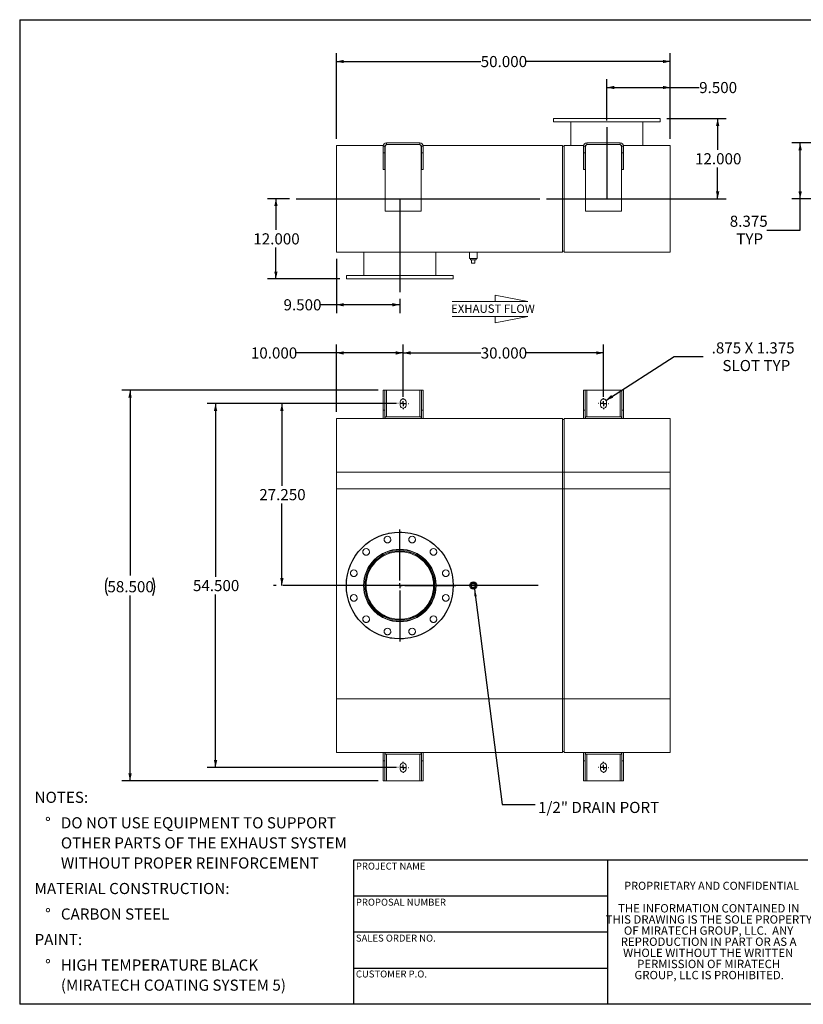
# Model space of a CAD drawing. Units: inches. Extents: x 0.5 to 10.5, y 0.5 to 7.9.
# Drawn here: x 0.5 to 6.4, y 0.5 to 7.9 of the extents above; entities that cross this region are included whole.
import ezdxf

# ---------------------------------------------------------------- set-up
doc = ezdxf.new("R2010")
doc.units = ezdxf.units.IN
doc.header["$MEASUREMENT"] = 0
doc.linetypes.add('HIDDEN', pattern=[0.075, 0.05, -0.025])
doc.layers.add('FORMAT', color=7, linetype='Continuous')
doc.styles.add('SLDTEXTSTYLE0', font='TXT', dxfattribs={"width": 0.75})
doc.styles.add('SLDTEXTSTYLE3', font='TXT', dxfattribs={"width": 0.7})
doc.dimstyles.new('SLDDIMSTYLE0', dxfattribs={"dimtxt": 0.083333, "dimasz": 0.055, "dimexe": 0, "dimexo": 0.0625, "dimgap": 0.020833, "dimtad": 0, "dimtih": 1, "dimtoh": 1, "dimdec": 3, "dimlfac": 20, "dimrnd": 1e-09, "dimzin": 4, "dimdsep": 46, "dimtxsty": 'SLDTEXTSTYLE0', "dimsah": 1, "dimcen": 0.09, "dimadec": 0, "dimazin": 1, "dimtfac": 1, "dimtdec": 4, "dimtofl": 0, "dimtmove": 0, "dimatfit": 3, "dimfxl": 0, "dimfrac": 2, "dimtolj": 1, "dimtzin": 12, "dimarcsym": 0})
doc.dimstyles.new('SLDDIMSTYLE1', dxfattribs={"dimtxt": 0.083333, "dimasz": 0.055, "dimexe": 0, "dimexo": 0.0625, "dimgap": 0.020833, "dimtad": 0, "dimtih": 1, "dimtoh": 1, "dimdec": 3, "dimlfac": 20, "dimrnd": 1e-09, "dimzin": 12, "dimdsep": 46, "dimtxsty": 'SLDTEXTSTYLE0', "dimsah": 1, "dimcen": 0, "dimadec": 0, "dimazin": 3, "dimtfac": 1, "dimtdec": 4, "dimtofl": 0, "dimtmove": 0, "dimatfit": 3, "dimfxl": 0, "dimfrac": 2, "dimtolj": 1, "dimtzin": 12, "dimarcsym": 0})
doc.dimstyles.new('SLDDIMSTYLE2', dxfattribs={"dimtxt": 0.18, "dimasz": 0.055, "dimexe": 0, "dimexo": 0.0625, "dimgap": 0, "dimtad": 0, "dimtih": 1, "dimtoh": 1, "dimdec": 0, "dimrnd": 1e-09, "dimzin": 0, "dimdsep": 46, "dimtxsty": 'Standard', "dimsah": 1, "dimcen": 0.09, "dimadec": 0, "dimazin": 0, "dimtfac": 0.055, "dimtdec": 0, "dimtofl": 0, "dimtmove": 0, "dimatfit": 3, "dimfxl": 0, "dimfrac": 2, "dimtolj": 1, "dimtzin": 0, "dimarcsym": 0})
doc.dimstyles.new('SLDDIMSTYLE3', dxfattribs={"dimtxt": 0.083333, "dimasz": 0.055, "dimexe": 0, "dimexo": 0.0625, "dimgap": 0.020833, "dimtad": 0, "dimtih": 1, "dimtoh": 1, "dimdec": 3, "dimlfac": 20, "dimrnd": 1e-09, "dimzin": 12, "dimdsep": 46, "dimtxsty": 'SLDTEXTSTYLE0', "dimsah": 1, "dimcen": 0.09, "dimadec": 0, "dimazin": 3, "dimtfac": 1, "dimtdec": 4, "dimtofl": 0, "dimtmove": 0, "dimatfit": 3, "dimfxl": 0, "dimfrac": 2, "dimtolj": 1, "dimtzin": 12, "dimarcsym": 0})

# ---------------------------------------------------------------- blocks, each defined once
blk = doc.blocks.new('Flow Arrow - Exhaust Flow')
at = {"color": 7, "linetype": 'Continuous', "lineweight": 0}
for p, q in [((187.51, 456.2), (171.88, 459.22)), ((171.88, 459.22), (171.88, 456.2)), ((151.3, 456.2), (187.51, 456.2)), ((151.3, 448.97), (187.51, 448.97)), ((187.51, 448.97), (171.88, 445.94)), ((171.88, 445.94), (171.88, 448.97))]:
    blk.add_line(p, q, dxfattribs=at)
at = {"color": 7, "linetype": 'Continuous', "lineweight": 0, "insert": (150.76, 454.72), "char_height": 4, "attachment_point": 1, "style": 'SLDTEXTSTYLE0'}
blk.add_mtext('EXHAUST FLOW', dxfattribs=at)
blk = doc.blocks.new('SW_NOTE_0')
at = {"layer": 'FORMAT', "color": 0, "attachment_point": 1, "style": 'SLDTEXTSTYLE0'}
for s, insert, char_height in [('NOTES:', (0, 0.1074), 0.08333), ('%%d', (0.0787, -0.0837), 0.08333), ('DO NOT USE EQUIPMENT TO SUPPORT', (0.1969, -0.0837), 0.083333), ('OTHER PARTS OF THE EXHAUST SYSTEM', (0.1969, -0.2342), 0.083333), ('WITHOUT PROPER REINFORCEMENT', (0.1969, -0.3847), 0.083333), ('MATERIAL CONSTRUCTION:', (0, -0.5758), 0.083333), ('%%d', (0.0787, -0.7669), 0.08333), ('CARBON STEEL', (0.1969, -0.7669), 0.083333), ('PAINT:', (0, -0.958), 0.08333), ('%%d', (0.0787, -1.1491), 0.08333), ('HIGH TEMPERATURE BLACK', (0.1969, -1.1491), 0.083333), ('(MIRATECH COATING SYSTEM 5)', (0.1969, -1.2996), 0.083333)]:
    blk.add_mtext(s, dxfattribs=dict(at, insert=insert, char_height=char_height))
blk = doc.blocks.new('SW_NOTE_2')
at = {"layer": 'FORMAT', "color": 0, "char_height": 0.0625, "attachment_point": 2, "style": 'SLDTEXTSTYLE3'}
for s, insert in [('THE INFORMATION CONTAINED IN', (0.5811, 0.0806)), ('THIS DRAWING IS THE SOLE PROPERTY', (0.582, -0.0028)), ('OF MIRATECH GROUP, LLC.  ANY', (0.58, -0.0861)), ('REPRODUCTION IN PART OR AS A', (0.58, -0.1694)), ('WHOLE WITHOUT THE WRITTEN', (0.5768, -0.2528)), ('PERMISSION OF MIRATECH', (0.5805, -0.3361)), ('GROUP, LLC IS PROHIBITED.', (0.5841, -0.4194))]:
    blk.add_mtext(s, dxfattribs=dict(at, insert=insert))
blk = doc.blocks.new('_D')
at = {"layer": 'FORMAT'}
for p, q in [((3.3205, 4.9994), (2.4003, 4.9994)), ((2.4628, 4.9994), (2.4628, 4.3843)), ((2.4628, 3.6369), (2.4628, 4.2519)), ((2.4205, 3.6369), (2.4003, 3.6369))]:
    blk.add_line(p, q, dxfattribs=at)
for points in [[(2.4628, 4.9994), (2.4503, 4.9444), (2.4753, 4.9444)], [(2.4628, 3.6369), (2.4753, 3.6919), (2.4503, 3.6919)]]:
    blk.add_solid(points, dxfattribs=at)
at = {"layer": 'FORMAT', "insert": (2.2935, 4.3593), "char_height": 0.08333, "attachment_point": 1, "style": 'SLDTEXTSTYLE0'}
blk.add_mtext('27.250', dxfattribs=at)
blk = doc.blocks.new('_D_1')
at = {"layer": 'FORMAT'}
for p, q in [((3.183, 5.0994), (1.2636, 5.0994)), ((1.3261, 5.0994), (1.3261, 3.7115)), ((1.3261, 2.1744), (1.3261, 3.5622)), ((3.183, 2.1744), (1.2636, 2.1744))]:
    blk.add_line(p, q, dxfattribs=at)
for centre, start, end in [((1.2892, 3.6284), 153.43495, 206.56505), ((1.363, 3.6284), 333.43495, 26.56505)]:
    blk.add_arc(centre, 0.148, start, end, dxfattribs=at)
for points in [[(1.3261, 5.0994), (1.3136, 5.0444), (1.3386, 5.0444)], [(1.3261, 2.1744), (1.3386, 2.2294), (1.3136, 2.2294)]]:
    blk.add_solid(points, dxfattribs=at)
at = {"layer": 'FORMAT', "insert": (1.1568, 3.6696), "char_height": 0.08333, "attachment_point": 1, "style": 'SLDTEXTSTYLE0'}
blk.add_mtext('58.500', dxfattribs=at)
blk = doc.blocks.new('_D_2')
at = {"layer": 'FORMAT'}
for p, q in [((3.3205, 4.9994), (1.9037, 4.9994)), ((1.9662, 4.9994), (1.9662, 3.7031)), ((1.9662, 2.2744), (1.9662, 3.5707)), ((3.3205, 2.2744), (1.9037, 2.2744))]:
    blk.add_line(p, q, dxfattribs=at)
for points in [[(1.9662, 4.9994), (1.9537, 4.9444), (1.9787, 4.9444)], [(1.9662, 2.2744), (1.9787, 2.3294), (1.9537, 2.3294)]]:
    blk.add_solid(points, dxfattribs=at)
at = {"layer": 'FORMAT', "insert": (1.7969, 3.6781), "char_height": 0.08333, "attachment_point": 1, "style": 'SLDTEXTSTYLE0'}
blk.add_mtext('54.500', dxfattribs=at)
blk = doc.blocks.new('_D_3')
at = {"layer": 'FORMAT'}
for p, q in [((2.8705, 4.9369), (2.8705, 5.4415)), ((3.3705, 5.0494), (3.3705, 5.4415)), ((2.8705, 5.379), (2.569, 5.379)), ((3.3705, 5.379), (2.8705, 5.379))]:
    blk.add_line(p, q, dxfattribs=at)
for points in [[(2.8705, 5.379), (2.9255, 5.3665), (2.9255, 5.3915)], [(3.3705, 5.379), (3.3155, 5.3915), (3.3155, 5.3665)]]:
    blk.add_solid(points, dxfattribs=at)
at = {"layer": 'FORMAT', "insert": (2.2305, 5.4202), "char_height": 0.08333, "attachment_point": 1, "style": 'SLDTEXTSTYLE0'}
blk.add_mtext('10.000', dxfattribs=at)
blk = doc.blocks.new('_D_4')
at = {"layer": 'FORMAT'}
for p, q in [((3.3705, 5.0494), (3.3705, 5.4415)), ((4.8705, 5.0494), (4.8705, 5.4415)), ((3.3705, 5.379), (3.9512, 5.379)), ((4.8705, 5.379), (4.2898, 5.379))]:
    blk.add_line(p, q, dxfattribs=at)
for points in [[(3.3705, 5.379), (3.4255, 5.3665), (3.4255, 5.3915)], [(4.8705, 5.379), (4.8155, 5.3915), (4.8155, 5.3665)]]:
    blk.add_solid(points, dxfattribs=at)
at = {"layer": 'FORMAT', "insert": (3.9512, 5.4202), "char_height": 0.08333, "attachment_point": 1, "style": 'SLDTEXTSTYLE0'}
blk.add_mtext('30.000', dxfattribs=at)
blk = doc.blocks.new('_D_5')
at = {"layer": 'FORMAT'}
for p, q in [((4.8889, 5.0237), (5.3987, 5.351)), ((5.3987, 5.351), (5.6175, 5.351))]:
    blk.add_line(p, q, dxfattribs=at)
blk.add_solid([(4.8889, 5.0237), (4.942, 5.0429), (4.9285, 5.0639)], dxfattribs=at)
at = {"layer": 'FORMAT', "attachment_point": 1, "style": 'SLDTEXTSTYLE0'}
for s, insert, char_height in [('.875 X 1.375', (5.68, 5.4584), 0.083333), ('SLOT TYP', (5.7606, 5.326), 0.08333)]:
    blk.add_mtext(s, dxfattribs=dict(at, insert=insert, char_height=char_height))
blk = doc.blocks.new('SW_CENTERMARKSYMBOL_0')
at = {"layer": 'FORMAT', "color": 0}
for p, q in [((0, 0.0375), (0, 0.41875)), ((-0.0375, 0), (-0.41875, 0)), ((0, 0), (-0.01875, 0)), ((0, 0), (0, 0.01875)), ((0, 0), (0, -0.01875)), ((0, 0), (0.01875, 0)), ((0.0375, 0), (0.41875, 0)), ((0, -0.0375), (0, -0.41875))]:
    blk.add_line(p, q, dxfattribs=at)
blk = doc.blocks.new('SW_CENTERMARKSYMBOL_1')
at = {"layer": 'FORMAT', "color": 0}
for p, q in [((-0.0375, 0), (-0.040625, 0)), ((0, 0), (-0.01875, 0)), ((0, 0.0375), (0, 0.040625)), ((0, 0), (0, 0.01875)), ((0, 0), (0, -0.01875)), ((0, 0), (0.01875, 0)), ((0.0375, 0), (0.040625, 0)), ((0, -0.0375), (0, -0.040625))]:
    blk.add_line(p, q, dxfattribs=at)
blk = doc.blocks.new('SW_CENTERMARKSYMBOL_2')
at = {"layer": 'FORMAT', "color": 0}
for p, q in [((-0.0375, 0), (-0.040625, 0)), ((0, 0), (-0.01875, 0)), ((0, 0.0375), (0, 0.040625)), ((0, 0), (0, 0.01875)), ((0, 0), (0, -0.01875)), ((0, 0), (0.01875, 0)), ((0.0375, 0), (0.040625, 0)), ((0, -0.0375), (0, -0.040625))]:
    blk.add_line(p, q, dxfattribs=at)
blk = doc.blocks.new('SW_CENTERMARKSYMBOL_3')
at = {"layer": 'FORMAT', "color": 0}
for p, q in [((-0.0375, 0), (-0.040625, 0)), ((0, 0), (-0.01875, 0)), ((0, 0.0375), (0, 0.040625)), ((0, 0), (0, 0.01875)), ((0, 0), (0, -0.01875)), ((0, 0), (0.01875, 0)), ((0.0375, 0), (0.040625, 0)), ((0, -0.0375), (0, -0.040625))]:
    blk.add_line(p, q, dxfattribs=at)
blk = doc.blocks.new('SW_CENTERMARKSYMBOL_4')
at = {"layer": 'FORMAT', "color": 0}
for p, q in [((-0.0375, 0), (-0.040625, 0)), ((0, 0), (-0.01875, 0)), ((0, 0.0375), (0, 0.040625)), ((0, 0), (0, 0.01875)), ((0, 0), (0, -0.01875)), ((0, 0), (0.01875, 0)), ((0.0375, 0), (0.040625, 0)), ((0, -0.0375), (0, -0.040625))]:
    blk.add_line(p, q, dxfattribs=at)
blk = doc.blocks.new('_D_6')
at = {"layer": 'FORMAT'}
for p, q in [((2.5205, 6.5338), (2.3557, 6.5338)), ((2.4182, 6.5338), (2.4182, 6.3)), ((2.4182, 5.9338), (2.4182, 6.1676)), ((2.8955, 5.9338), (2.3557, 5.9338))]:
    blk.add_line(p, q, dxfattribs=at)
for points in [[(2.4182, 6.5338), (2.4057, 6.4788), (2.4307, 6.4788)], [(2.4182, 5.9338), (2.4307, 5.9888), (2.4057, 5.9888)]]:
    blk.add_solid(points, dxfattribs=at)
at = {"layer": 'FORMAT', "insert": (2.2489, 6.275), "char_height": 0.08333, "attachment_point": 1, "style": 'SLDTEXTSTYLE0'}
blk.add_mtext('12.000', dxfattribs=at)
blk = doc.blocks.new('_D_7')
at = {"layer": 'FORMAT'}
for p, q in [((5.3455, 7.1338), (5.7874, 7.1338)), ((5.7249, 7.1338), (5.7249, 6.9)), ((5.7249, 6.5338), (5.7249, 6.7676)), ((4.4425, 6.5338), (5.7874, 6.5338))]:
    blk.add_line(p, q, dxfattribs=at)
for points in [[(5.7249, 7.1338), (5.7124, 7.0788), (5.7374, 7.0788)], [(5.7249, 6.5338), (5.7374, 6.5888), (5.7124, 6.5888)]]:
    blk.add_solid(points, dxfattribs=at)
at = {"layer": 'FORMAT', "insert": (5.5556, 6.875), "char_height": 0.08333, "attachment_point": 1, "style": 'SLDTEXTSTYLE0'}
blk.add_mtext('12.000', dxfattribs=at)
blk = doc.blocks.new('_D_8')
at = {"layer": 'FORMAT'}
for p, q in [((4.8955, 7.1195), (4.8955, 7.4296)), ((5.3705, 6.9838), (5.3705, 7.4296)), ((4.8955, 7.3671), (5.3705, 7.3671)), ((5.3705, 7.3671), (5.5864, 7.3671))]:
    blk.add_line(p, q, dxfattribs=at)
for points in [[(4.8955, 7.3671), (4.9505, 7.3546), (4.9505, 7.3796)], [(5.3705, 7.3671), (5.3155, 7.3796), (5.3155, 7.3546)]]:
    blk.add_solid(points, dxfattribs=at)
at = {"layer": 'FORMAT', "insert": (5.5864, 7.4083), "char_height": 0.08333, "attachment_point": 1, "style": 'SLDTEXTSTYLE0'}
blk.add_mtext('9.500', dxfattribs=at)
blk = doc.blocks.new('_D_9')
at = {"layer": 'FORMAT'}
for p, q in [((2.8705, 6.0838), (2.8705, 5.6774)), ((3.3455, 5.7838), (3.3455, 5.6774)), ((2.8705, 5.7399), (2.752, 5.7399)), ((3.3455, 5.7399), (2.8705, 5.7399))]:
    blk.add_line(p, q, dxfattribs=at)
for points in [[(2.8705, 5.7399), (2.9255, 5.7274), (2.9255, 5.7524)], [(3.3455, 5.7399), (3.2905, 5.7524), (3.2905, 5.7274)]]:
    blk.add_solid(points, dxfattribs=at)
at = {"layer": 'FORMAT', "insert": (2.475, 5.7811), "char_height": 0.08333, "attachment_point": 1, "style": 'SLDTEXTSTYLE0'}
blk.add_mtext('9.500', dxfattribs=at)
blk = doc.blocks.new('_D_10')
at = {"layer": 'FORMAT'}
for p, q in [((2.8705, 6.9838), (2.8705, 7.6244)), ((5.3705, 6.9838), (5.3705, 7.6244)), ((2.8705, 7.5619), (3.9512, 7.5619)), ((5.3705, 7.5619), (4.2898, 7.5619))]:
    blk.add_line(p, q, dxfattribs=at)
for points in [[(2.8705, 7.5619), (2.9255, 7.5494), (2.9255, 7.5744)], [(5.3705, 7.5619), (5.3155, 7.5744), (5.3155, 7.5494)]]:
    blk.add_solid(points, dxfattribs=at)
at = {"layer": 'FORMAT', "insert": (3.9512, 7.6031), "char_height": 0.08333, "attachment_point": 1, "style": 'SLDTEXTSTYLE0'}
blk.add_mtext('50.000', dxfattribs=at)
blk = doc.blocks.new('_D_11')
at = {"layer": 'FORMAT'}
for p, q in [((6.4651, 6.9526), (6.28, 6.9526)), ((6.3425, 6.5338), (6.3425, 6.9526)), ((6.5776, 6.5338), (6.28, 6.5338)), ((6.3425, 6.2996), (6.3425, 6.5338)), ((6.0925, 6.2996), (6.3425, 6.2996))]:
    blk.add_line(p, q, dxfattribs=at)
for points in [[(6.3425, 6.9526), (6.33, 6.8976), (6.355, 6.8976)], [(6.3425, 6.5338), (6.355, 6.5888), (6.33, 6.5888)]]:
    blk.add_solid(points, dxfattribs=at)
at = {"layer": 'FORMAT', "char_height": 0.08333, "attachment_point": 1, "style": 'SLDTEXTSTYLE0'}
for s, insert in [('8.375', (5.8155, 6.4071)), ('TYP', (5.8646, 6.2747))]:
    blk.add_mtext(s, dxfattribs=dict(at, insert=insert))

msp = doc.modelspace()

# ---------------------------------------------------------------- linework, layer by layer
at = {"color": 7, "linetype": 'Continuous', "lineweight": 15}
for p, q in [((4.495533, 7.133811), (4.495533, 7.108811)), ((5.295533, 7.133811), (4.495533, 7.133811)), ((5.295533, 7.108811), (4.495533, 7.108811)), ((4.626783, 7.108811), (4.626783, 6.933811)), ((5.164283, 6.933811), (5.164283, 7.108811)), ((5.295533, 7.108811), (5.295533, 7.133811)), ((2.870533, 6.133811), (2.870533, 6.933811)), ((2.870533, 6.933811), (3.221327, 6.933811)), ((3.234708, 6.933811), (3.237833, 6.933811)), ((3.245533, 6.952561), (3.245533, 6.940061)), ((3.245533, 6.952561), (3.495533, 6.952561)), ((3.245533, 6.940061), (3.495533, 6.940061)), ((3.495533, 6.952561), (3.495533, 6.940061)), ((3.503233, 6.933811), (3.506358, 6.933811)), ((3.519739, 6.933811), (4.564283, 6.933811)), ((4.564283, 6.133811), (4.564283, 6.933811)), ((4.576783, 6.133811), (4.576783, 6.933811)), ((4.576783, 6.933811), (4.721327, 6.933811)), ((4.734708, 6.933811), (4.737833, 6.933811)), ((4.745533, 6.952561), (4.745533, 6.940061)), ((4.745533, 6.952561), (4.995533, 6.952561)), ((4.745533, 6.940061), (4.995533, 6.940061)), ((4.995533, 6.952561), (4.995533, 6.940061)), ((5.003233, 6.933811), (5.006358, 6.933811)), ((5.019739, 6.933811), (5.370533, 6.933811)), ((5.370533, 6.133811), (5.370533, 6.933811)), ((3.233033, 6.927561), (3.220533, 6.927561)), ((3.220533, 6.927561), (3.220533, 6.877561)), ((3.220533, 6.752561), (3.220533, 6.877561)), ((3.233033, 6.877561), (3.220533, 6.877561)), ((3.233033, 6.927561), (3.233033, 6.877561)), ((3.233033, 6.752561), (3.233033, 6.877561)), ((3.236158, 6.927561), (3.236158, 6.440061)), ((3.504908, 6.440061), (3.504908, 6.927561)), ((3.508033, 6.927561), (3.520533, 6.927561)), ((3.508033, 6.877561), (3.508033, 6.927561)), ((3.508033, 6.877561), (3.520533, 6.877561)), ((3.508033, 6.877561), (3.508033, 6.752561)), ((3.520533, 6.877561), (3.520533, 6.927561)), ((3.520533, 6.877561), (3.520533, 6.752561)), ((4.564283, 6.927561), (4.576783, 6.927561)), ((4.733033, 6.927561), (4.720533, 6.927561)), ((4.720533, 6.927561), (4.720533, 6.877561)), ((4.733033, 6.877561), (4.720533, 6.877561)), ((4.720533, 6.752561), (4.720533, 6.877561)), ((4.733033, 6.927561), (4.733033, 6.877561)), ((4.733033, 6.752561), (4.733033, 6.877561)), ((4.736158, 6.927561), (4.736158, 6.440061)), ((5.004908, 6.440061), (5.004908, 6.927561)), ((5.008033, 6.927561), (5.020533, 6.927561)), ((5.008033, 6.877561), (5.008033, 6.927561)), ((5.008033, 6.877561), (5.020533, 6.877561)), ((5.008033, 6.877561), (5.008033, 6.752561)), ((5.020533, 6.877561), (5.020533, 6.927561)), ((5.020533, 6.877561), (5.020533, 6.752561)), ((3.233033, 6.752561), (3.220533, 6.752561)), ((3.508033, 6.752561), (3.520533, 6.752561)), ((4.733033, 6.752561), (4.720533, 6.752561)), ((5.008033, 6.752561), (5.020533, 6.752561)), ((3.236158, 6.440061), (3.504908, 6.440061)), ((4.736158, 6.440061), (5.004908, 6.440061)), ((2.870533, 6.133811), (4.564283, 6.133811)), ((3.076783, 6.133811), (3.076783, 5.958811)), ((3.614283, 5.958811), (3.614283, 6.133811)), ((3.867408, 6.133811), (3.867408, 6.086936)), ((3.923658, 6.086936), (3.923658, 6.133811)), ((4.564283, 6.140061), (4.576783, 6.140061)), ((4.576783, 6.133811), (5.370533, 6.133811)), ((3.923658, 6.086936), (3.867408, 6.086936)), ((3.874658, 6.086936), (3.874658, 6.076936)), ((3.874658, 6.076936), (3.916408, 6.076936)), ((3.883033, 6.051936), (3.883033, 6.076936)), ((3.883033, 6.051936), (3.908033, 6.051936)), ((3.908033, 6.051936), (3.908033, 6.076936)), ((3.916408, 6.076936), (3.916408, 6.086936)), ((2.945533, 5.958811), (2.945533, 5.933811)), ((2.945533, 5.958811), (3.745533, 5.958811)), ((2.945533, 5.933811), (3.745533, 5.933811)), ((3.745533, 5.933811), (3.745533, 5.958811)), ((3.233033, 5.099368), (3.220533, 5.099368)), ((3.220533, 4.949368), (3.220533, 5.099368)), ((3.233033, 4.949368), (3.233033, 5.099368)), ((3.245533, 5.099368), (3.233033, 5.099368)), ((3.245533, 5.099368), (3.495533, 5.099368)), ((3.508033, 5.099368), (3.495533, 5.099368)), ((3.508033, 5.099368), (3.520533, 5.099368)), ((3.508033, 5.099368), (3.508033, 4.949368)), ((3.520533, 5.099368), (3.520533, 4.949368)), ((4.733033, 5.099368), (4.720533, 5.099368)), ((4.720533, 4.949368), (4.720533, 5.099368)), ((4.733033, 4.949368), (4.733033, 5.099368)), ((4.745533, 5.099368), (4.733033, 5.099368)), ((4.745533, 5.099368), (4.995533, 5.099368)), ((5.008033, 5.099368), (4.995533, 5.099368)), ((5.008033, 5.099368), (5.020533, 5.099368)), ((5.008033, 5.099368), (5.008033, 4.949368)), ((5.020533, 5.099368), (5.020533, 4.949368)), ((3.233033, 4.949368), (3.220533, 4.949368)), ((3.220533, 4.949368), (3.220533, 4.886868)), ((3.233033, 4.949368), (3.233033, 4.886868)), ((3.348658, 5.011868), (3.348658, 4.986868)), ((3.392408, 4.986868), (3.392408, 5.011868)), ((3.508033, 4.949368), (3.520533, 4.949368)), ((3.508033, 4.886868), (3.508033, 4.949368)), ((3.520533, 4.886868), (3.520533, 4.949368)), ((4.733033, 4.949368), (4.720533, 4.949368)), ((4.720533, 4.949368), (4.720533, 4.886868)), ((4.733033, 4.949368), (4.733033, 4.886868)), ((4.848658, 5.011868), (4.848658, 4.986868)), ((4.892408, 4.986868), (4.892408, 5.011868)), ((5.008033, 4.949368), (5.020533, 4.949368)), ((5.008033, 4.886868), (5.008033, 4.949368)), ((5.020533, 4.886868), (5.020533, 4.949368)), ((3.236158, 4.886868), (2.870533, 4.886868)), ((2.870533, 4.486868), (2.870533, 4.886868)), ((3.236158, 4.899368), (3.236158, 4.886868)), ((3.236158, 4.899368), (3.504908, 4.899368)), ((3.236158, 4.886868), (3.504908, 4.886868)), ((3.504908, 4.899368), (3.504908, 4.886868)), ((4.564283, 4.886868), (3.504908, 4.886868)), ((4.564283, 4.486868), (4.564283, 4.886868)), ((4.576783, 4.880618), (4.564283, 4.880618)), ((4.736158, 4.886868), (4.576783, 4.886868)), ((4.576783, 4.486868), (4.576783, 4.886868)), ((4.736158, 4.899368), (4.736158, 4.886868)), ((4.736158, 4.899368), (5.004908, 4.899368)), ((4.736158, 4.886868), (5.004908, 4.886868)), ((5.004908, 4.899368), (5.004908, 4.886868)), ((5.370533, 4.886868), (5.004908, 4.886868)), ((5.370533, 4.486868), (5.370533, 4.886868)), ((2.870533, 4.486868), (4.564283, 4.486868)), ((2.870533, 2.786868), (2.870533, 4.486868)), ((2.870533, 4.361868), (2.870533, 4.486868)), ((4.564283, 2.786868), (4.564283, 4.486868)), ((4.564283, 4.361868), (4.564283, 4.486868)), ((4.576783, 4.486868), (5.370533, 4.486868)), ((4.576783, 2.786868), (4.576783, 4.486868)), ((4.576783, 4.361868), (4.576783, 4.486868)), ((5.370533, 2.786868), (5.370533, 4.486868)), ((5.370533, 4.361868), (5.370533, 4.486868)), ((2.870533, 4.361868), (4.564283, 4.361868)), ((4.564283, 4.361868), (4.576783, 4.361868)), ((4.576783, 4.361868), (5.370533, 4.361868)), ((3.345511, 3.890263), (3.34551, 3.896243)), ((3.345555, 3.890263), (3.345556, 3.896243)), ((3.883033, 3.649368), (3.908033, 3.649368)), ((3.883033, 3.624368), (3.883033, 3.649368)), ((3.908033, 3.624368), (3.883033, 3.624368)), ((3.908033, 3.649368), (3.908033, 3.624368)), ((2.870533, 2.386868), (2.870533, 2.786868)), ((2.870533, 2.786868), (4.564283, 2.786868)), ((4.564283, 2.386868), (4.564283, 2.786868)), ((4.576783, 2.786868), (5.370533, 2.786868)), ((4.576783, 2.386868), (4.576783, 2.786868)), ((5.370533, 2.386868), (5.370533, 2.786868)), ((2.870533, 2.386868), (3.236158, 2.386868)), ((3.220533, 2.386868), (3.220533, 2.324368)), ((3.233033, 2.386868), (3.233033, 2.324368)), ((3.236158, 2.374368), (3.236158, 2.386868)), ((3.504908, 2.386868), (3.236158, 2.386868)), ((3.504908, 2.374368), (3.236158, 2.374368)), ((3.504908, 2.386868), (4.564283, 2.386868)), ((3.504908, 2.374368), (3.504908, 2.386868)), ((3.508033, 2.324368), (3.508033, 2.386868)), ((3.520533, 2.324368), (3.520533, 2.386868)), ((4.564283, 2.393118), (4.576783, 2.393118)), ((4.576783, 2.386868), (4.736158, 2.386868)), ((4.720533, 2.386868), (4.720533, 2.324368)), ((4.733033, 2.386868), (4.733033, 2.324368)), ((5.004908, 2.386868), (4.736158, 2.386868)), ((4.736158, 2.374368), (4.736158, 2.386868)), ((5.004908, 2.374368), (4.736158, 2.374368)), ((5.004908, 2.386868), (5.370533, 2.386868)), ((5.004908, 2.374368), (5.004908, 2.386868)), ((5.008033, 2.324368), (5.008033, 2.386868)), ((5.020533, 2.324368), (5.020533, 2.386868)), ((3.220533, 2.174368), (3.220533, 2.324368)), ((3.233033, 2.324368), (3.220533, 2.324368)), ((3.233033, 2.174368), (3.233033, 2.324368)), ((3.348658, 2.286868), (3.348658, 2.261868)), ((3.392408, 2.261868), (3.392408, 2.286868)), ((3.508033, 2.324368), (3.520533, 2.324368)), ((3.508033, 2.324368), (3.508033, 2.174368)), ((3.520533, 2.324368), (3.520533, 2.174368)), ((4.720533, 2.174368), (4.720533, 2.324368)), ((4.733033, 2.324368), (4.720533, 2.324368)), ((4.733033, 2.174368), (4.733033, 2.324368)), ((4.848658, 2.286868), (4.848658, 2.261868)), ((4.892408, 2.261868), (4.892408, 2.286868)), ((5.008033, 2.324368), (5.020533, 2.324368)), ((5.008033, 2.324368), (5.008033, 2.174368)), ((5.020533, 2.324368), (5.020533, 2.174368)), ((3.233033, 2.174368), (3.220533, 2.174368)), ((3.233033, 2.174368), (3.245533, 2.174368)), ((3.495533, 2.174368), (3.245533, 2.174368)), ((3.495533, 2.174368), (3.508033, 2.174368)), ((3.508033, 2.174368), (3.520533, 2.174368)), ((4.733033, 2.174368), (4.720533, 2.174368)), ((4.733033, 2.174368), (4.745533, 2.174368)), ((4.995533, 2.174368), (4.745533, 2.174368)), ((4.995533, 2.174368), (5.008033, 2.174368)), ((5.008033, 2.174368), (5.020533, 2.174368))]:
    msp.add_line(p, q, dxfattribs=at)
at = {"color": 8, "linetype": 'Continuous', "lineweight": 15}
for p, q in [((3.245533, 4.899368), (3.245533, 5.099368)), ((3.495533, 5.099368), (3.495533, 4.899368)), ((4.745533, 4.899368), (4.745533, 5.099368)), ((4.995533, 5.099368), (4.995533, 4.899368)), ((4.564283, 4.486868), (4.576783, 4.486868)), ((4.564283, 2.786868), (4.576783, 2.786868)), ((3.245533, 2.174368), (3.245533, 2.374368)), ((3.495533, 2.374368), (3.495533, 2.174368)), ((4.745533, 2.174368), (4.745533, 2.374368)), ((4.995533, 2.374368), (4.995533, 2.174368))]:
    msp.add_line(p, q, dxfattribs=at)
at = {"color": 7, "linetype": 'Continuous'}
msp.add_circle((3.345533, 3.636868), 0.4, dxfattribs=at)
at = {"color": 7, "linetype": 'Continuous', "lineweight": 15}
for centre, radius in [((3.345533, 3.636868), 0.4), ((3.253329, 3.980979), 0.025), ((3.437737, 3.980979), 0.025), ((3.093626, 3.888775), 0.025), ((3.59744, 3.888775), 0.025), ((3.345533, 3.636868), 0.271875), ((3.345533, 3.636868), 0.26875), ((3.345533, 3.636868), 0.2605), ((3.345533, 3.636868), 0.253125), ((3.001422, 3.729072), 0.025), ((3.689644, 3.729072), 0.025), ((3.895533, 3.636868), 0.028125), ((3.895533, 3.636868), 0.021), ((3.895533, 3.636868), 0.020875), ((3.001422, 3.544664), 0.025), ((3.689644, 3.544664), 0.025), ((3.093626, 3.384961), 0.025), ((3.59744, 3.384961), 0.025), ((3.253329, 3.292757), 0.025), ((3.437737, 3.292757), 0.025)]:
    msp.add_circle(centre, radius, dxfattribs=at)
at = {"color": 7, "linetype": 'HIDDEN', "lineweight": 0}
for centre, radius in [((3.345533, 3.636868), 0.4), ((3.253329, 3.980979), 0.025), ((3.437737, 3.980979), 0.025), ((3.093626, 3.888775), 0.025), ((3.59744, 3.888775), 0.025), ((3.345533, 3.636868), 0.271875), ((3.001422, 3.729072), 0.025), ((3.689644, 3.729072), 0.025), ((3.001422, 3.544664), 0.025), ((3.689644, 3.544664), 0.025), ((3.093626, 3.384961), 0.025), ((3.59744, 3.384961), 0.025), ((3.253329, 3.292757), 0.025), ((3.437737, 3.292757), 0.025)]:
    msp.add_circle(centre, radius, dxfattribs=at)
at = {"color": 7, "linetype": 'Continuous', "lineweight": 15}
for centre, radius, start, end in [((3.245533, 6.927561), 0.025, 90, 180), ((3.245533, 6.927561), 0.0125, 90, 180), ((3.248658, 6.927561), 0.0125, 90, 180), ((3.492408, 6.927561), 0.0125, 0, 90), ((3.495533, 6.927561), 0.025, 0, 90), ((3.495533, 6.927561), 0.0125, 0, 90), ((4.745533, 6.927561), 0.025, 90, 180), ((4.745533, 6.927561), 0.0125, 90, 180), ((4.748658, 6.927561), 0.0125, 90, 180), ((4.992408, 6.927561), 0.0125, 0, 90), ((4.995533, 6.927561), 0.025, 0, 90), ((4.995533, 6.927561), 0.0125, 0, 90), ((3.370533, 5.011868), 0.021875, 0, 180), ((4.870533, 5.011868), 0.021875, 0, 180), ((3.370533, 4.986868), 0.021875, 180, 0), ((4.870533, 4.986868), 0.021875, 180, 0), ((3.345533, 3.636868), 0.259375, 90.005, 89.995), ((3.345533, 3.636868), 0.253395, 90.005, 89.995), ((3.370533, 2.286868), 0.021875, 0, 180), ((4.870533, 2.286868), 0.021875, 0, 180), ((3.370533, 2.261868), 0.021875, 180, 0), ((4.870533, 2.261868), 0.021875, 180, 0)]:
    msp.add_arc(centre, radius, start, end, dxfattribs=at)
at = {"layer": 'FORMAT'}
for p, q in [((0.499997, 7.875002), (10.499997, 7.875002)), ((0.499997, 7.875002), (0.499997, 0.500002)), ((4.895533, 7.069494), (4.895533, 6.533811)), ((2.570533, 6.533811), (4.3925, 6.533811)), ((3.345533, 6.533811), (3.345533, 5.833811)), ((4.381843, 3.636868), (2.470533, 3.636868)), ((4.899997, 1.580002), (2.999997, 1.580002)), ((2.999997, 1.580002), (2.999997, 1.310002)), ((6.399997, 1.580002), (4.899997, 1.580002)), ((4.899997, 1.580002), (4.899997, 0.500002)), ((2.999997, 1.310002), (2.999997, 0.500002)), ((4.899997, 1.310002), (2.999997, 1.310002)), ((4.899997, 1.040002), (2.999997, 1.040002)), ((2.999997, 0.770002), (4.899997, 0.770002)), ((10.499997, 0.500002), (0.499997, 0.500002))]:
    msp.add_line(p, q, dxfattribs=at)

# ---------------------------------------------------------------- block references
at = {"layer": 'FORMAT', "xscale": 0.015625, "yscale": 0.015625, "zscale": 0.015625}
msp.add_blockref('Flow Arrow - Exhaust Flow', (1.373595, -1.363353), dxfattribs=at)
at = {"layer": 'FORMAT'}
for name, p in [('SW_CENTERMARKSYMBOL_1', (3.370533, 4.999368)), ('SW_CENTERMARKSYMBOL_2', (4.870533, 4.999368)), ('SW_CENTERMARKSYMBOL_0', (3.345533, 3.636868)), ('SW_CENTERMARKSYMBOL_4', (3.370533, 2.274368)), ('SW_CENTERMARKSYMBOL_3', (4.870533, 2.274368)), ('SW_NOTE_0', (0.611386, 1.984834)), ('SW_NOTE_2', (5.077173, 1.169639))]:
    msp.add_blockref(name, p, dxfattribs=at)

# ---------------------------------------------------------------- texts
at = {"layer": 'FORMAT', "attachment_point": 1, "style": 'SLDTEXTSTYLE0'}
for s, insert, char_height in [('1/2" DRAIN PORT', (4.380043, 2.016222), 0.08333333), ('PROJECT NAME', (3.016703, 1.561059), 0.05208333), ('PROPRIETARY AND CONFIDENTIAL', (5.025342, 1.417913), 0.06), ('PROPOSAL NUMBER', (3.016703, 1.290997), 0.05208333), ('SALES ORDER NO.', (3.016703, 1.021842), 0.05208333), ('CUSTOMER P.O.', (3.016703, 0.753042), 0.05208333)]:
    msp.add_mtext(s, dxfattribs=dict(at, insert=insert, char_height=char_height))

# ---------------------------------------------------------------- dimensions: what is measured, and where the dimension line sits
at = {"layer": 'FORMAT'}
for base, p1, p2, picture, middle in [((5.370533, 7.561875), (2.870533, 6.933811), (5.370533, 6.933811), '_D_10', (4.120533, 7.561875)), ((4.895533, 7.367084), (5.370533, 6.933811), (4.895533, 7.069494), '_D_8', (5.724864, 7.367084)), ((3.345533, 5.739851), (2.870533, 6.133811), (3.345533, 5.833811), '_D_9', (2.61348, 5.739851)), ((2.870533, 5.378969), (3.370533, 4.999368), (2.870533, 4.886868), '_D_3', (2.39974, 5.378969)), ((4.870533, 5.378969), (3.370533, 4.999368), (4.870533, 4.999368), '_D_4', (4.120533, 5.378969))]:
    dim = msp.add_linear_dim(base=base, p1=p1, p2=p2, dimstyle='SLDDIMSTYLE0', dxfattribs=at)
    dim.commit()
    dim.dimension.update_dxf_attribs({"geometry": picture, "text_midpoint": middle, "dimtype": 160})
for base, p1, p2, picture, middle in [((5.724864, 7.133811), (4.3925, 6.533811), (5.295533, 7.133811), '_D_7', (5.724864, 6.833811)), ((2.41823, 5.933811), (2.570533, 6.533811), (2.945533, 5.933811), '_D_6', (2.41823, 6.233811)), ((1.966184, 2.274368), (3.370533, 4.999368), (3.370533, 2.274368), '_D_2', (1.966184, 3.636868)), ((2.462834, 3.636868), (3.370533, 4.999368), (2.470533, 3.636868), '_D', (2.462834, 4.318118))]:
    dim = msp.add_linear_dim(base=base, p1=p1, p2=p2, angle=90, dimstyle='SLDDIMSTYLE0', dxfattribs=at)
    dim.commit()
    dim.dimension.update_dxf_attribs({"geometry": picture, "text_midpoint": middle, "dimtype": 160})
for base, p1, p2, text, dimstyle, picture, middle in [((6.342506, 6.952561), (6.627612, 6.533811), (6.515112, 6.952561), '<>\\PTYP', 'SLDDIMSTYLE3', '_D_11', (6.342506, 6.299647)), ((1.32612, 5.099368), (3.233033, 2.174368), (3.233033, 5.099368), '(<>)', 'SLDDIMSTYLE0', '_D_1', (1.32612, 3.636868))]:
    dim = msp.add_linear_dim(base=base, p1=p1, p2=p2, angle=90, text=text, dimstyle=dimstyle, dxfattribs=at)
    dim.commit()
    dim.dimension.update_dxf_attribs({"geometry": picture, "text_midpoint": middle, "dimtype": 160})
dim = msp.add_radius_dim(center=(4.870533, 5.011868), mpoint=(4.88894, 5.023687), text='<> X 1.375\\PSLOT TYP\\P', dimstyle='SLDDIMSTYLE1', override={"dimpost": '<>'}, dxfattribs=at)
dim.commit()
dim.dimension.update_dxf_attribs({"geometry": '_D_5', "text_midpoint": (5.99072, 5.351009), "dimtype": 164})

# ---------------------------------------------------------------- leaders
msp.add_leader([(3.905479, 3.61056), (4.111904, 1.996318), (4.357967, 1.996318)], dimstyle='SLDDIMSTYLE2', dxfattribs=at)

doc.saveas('drawing.dxf')
